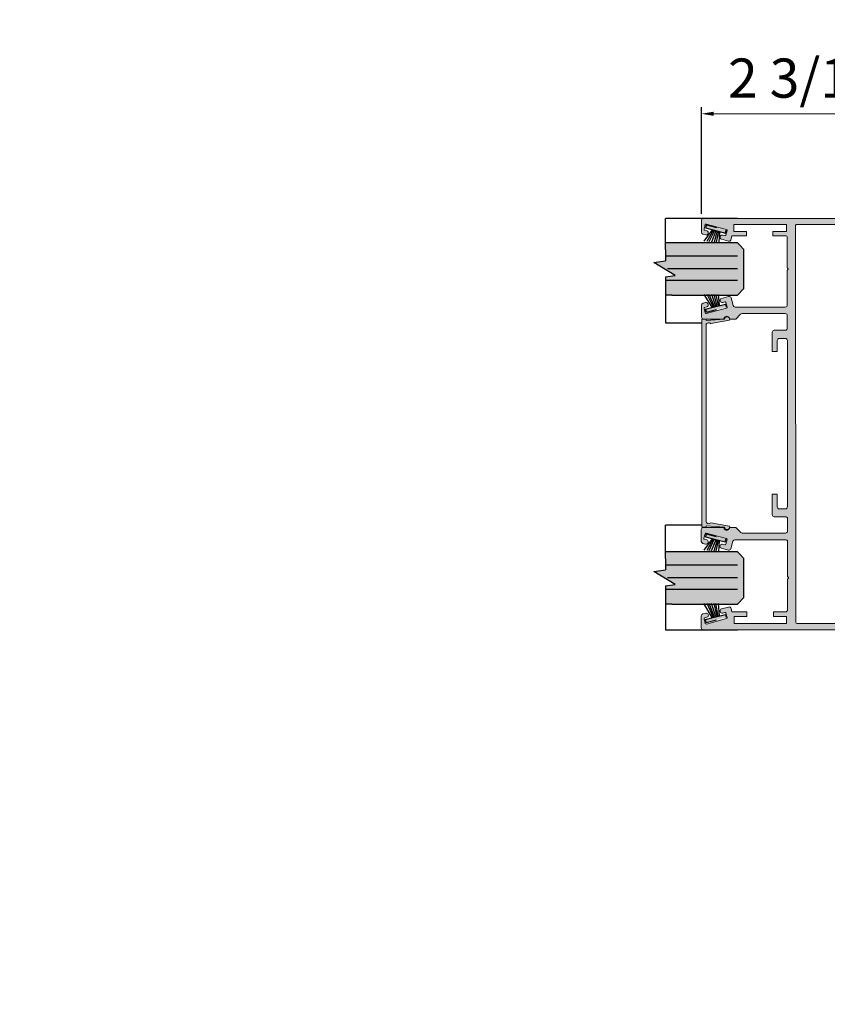
# Model space of a CAD drawing. Units: inches. Extents: x 138 to 1045, y 402 to 1065.
# Drawn here: x 906 to 914, y 476 to 486 of the extents above; entities that cross this region are included whole.
import ezdxf
from ezdxf import colors
from ezdxf.entities.mleader import LeaderData, LeaderLine
from ezdxf.math import Vec2, Vec3

# ---------------------------------------------------------------- set-up
doc = ezdxf.new("R2010")
doc.units = ezdxf.units.IN
doc.header["$LTSCALE"] = 0.125
doc.header["$MEASUREMENT"] = 0
doc.header["$PDMODE"] = 32
doc.linetypes.add('CENTER2', pattern=[1.125, 0.75, -0.125, 0.125, -0.125])
doc.layers.get('Defpoints').update_dxf_attribs({"color": 30})
for name, color, linetype in [('01 Cut', 7, 'Continuous'), ('03 Lite', 161, 'Continuous'), ('08 By Others', 222, 'Continuous'), ('1', 53, 'Continuous')]:
    doc.layers.add(name, color=color, linetype=linetype)
doc.layers.add('06 Dims', color=1, linetype='Continuous', lineweight=5)
doc.styles.get("Standard").update_dxf_attribs({"font": 'Century Gothic'})
doc.dimstyles.new('6', dxfattribs={"dimtxt": 0.375, "dimasz": 0.1175, "dimexe": 0.0625, "dimexo": 0.0625, "dimgap": 0.125, "dimtad": 1, "dimdec": 4, "dimzin": 0, "dimdsep": 46, "dimlunit": 4, "dimtxsty": 'Standard', "dimcen": 0.09, "dimclrd": 256, "dimclre": 256, "dimclrt": 256, "dimadec": 0, "dimazin": 0, "dimtfac": 0.75, "dimtdec": 4, "dimtofl": 0, "dimtmove": 0, "dimatfit": 3, "dimfxl": 1, "dimfrac": 2, "dimtolj": 1, "dimtzin": 0, "dimlwd": -1, "dimarcsym": 0})

# ---------------------------------------------------------------- blocks, each defined once
blk = doc.blocks.new('*D13')
at = {"layer": '06 Dims', "lineweight": -2, "transparency": 16777216}
for p, q in [((913.0053, 483.8294), (913.0053, 484.8503)), ((915.2091, 483.8294), (915.2091, 484.8503))]:
    blk.add_line(p, q, dxfattribs=at)
at = {"layer": '06 Dims', "transparency": 16777216}
blk.add_line((915.0916, 484.7878), (913.1228, 484.7878), dxfattribs=at)
for points in [[(913.1228, 484.8073), (913.1228, 484.7682), (913.0053, 484.7878)], [(915.0916, 484.8073), (915.0916, 484.7682), (915.2091, 484.7878)]]:
    blk.add_solid(points, dxfattribs=at)
at = {"layer": 'Defpoints', "color": 0, "transparency": 16777216}
for p in [(913.0053, 484.7878), (913.0053, 483.7669), (915.2091, 483.7669)]:
    blk.add_point(p, dxfattribs=at)
at = {"layer": '06 Dims', "lineweight": -3, "transparency": 16777216, "insert": (914.1072, 485.1295), "char_height": 0.375, "attachment_point": 5}
blk.add_mtext('\\A1;2 3/16"', dxfattribs=at)

msp = doc.modelspace()

# ---------------------------------------------------------------- hatches: boundary and pattern name
at = {"layer": '03 Lite', "lineweight": -3}
for points in [[(913.23562, 483.6462), (913.24313, 483.67479), (913.05305, 483.72468), (913.04555, 483.69609), (913.11963, 483.67665)], [(913.23549, 482.9657), (913.24299, 482.93711), (913.05292, 482.88722), (913.04541, 482.91581), (913.1195, 482.93525)], [(913.23411, 480.6884), (913.24161, 480.71699), (913.05154, 480.76689), (913.04403, 480.7383), (913.11812, 480.71885)], [(913.23514, 479.99543), (913.24264, 479.96685), (913.05257, 479.91695), (913.04506, 479.94554), (913.11915, 479.96498)]]:
    msp.add_hatch(color=256, dxfattribs=at).paths.add_polyline_path(points)
at = {"layer": '08 By Others'}
h = msp.add_hatch(color=9, dxfattribs=at)
h.dxf.hatch_style = 1
h.paths.add_polyline_path([(915.20912, 483.77585, 0.4142136), (915.19927, 483.78569), (913.02497, 483.78569, 0.4142136), (913.00529, 483.76601), (913.00529, 483.6537, 0.3394543), (913.01988, 483.63468), (913.04655, 483.62754, 0.4142136), (913.07066, 483.64145, 0.444351), (913.05723, 483.66741), (913.03632, 483.67301, -0.4142136), (913.03075, 483.68265), (913.04247, 483.72639, -0.4142136), (913.05211, 483.73196), (913.24606, 483.67999, -0.4142136), (913.25163, 483.67034), (913.23991, 483.62661, -0.4142136), (913.23027, 483.62104), (913.20928, 483.62667, 0.4132163), (913.18519, 483.61281, 0.4453766), (913.19859, 483.5868), (913.26448, 483.56914, 0.3290269), (913.28624, 483.57768), (913.29767, 483.62034), (913.43792, 483.62034), (913.43792, 483.65971), (913.317, 483.65971), (913.317, 483.72664), (913.81897, 483.72664), (913.81897, 483.65983), (913.68923, 483.65983), (913.68923, 483.62046), (913.80795, 483.62046, -0.4142136), (913.82763, 483.60078), (913.82763, 483.31305, 0.3199762), (913.83324, 483.30583, -0.6298857), (913.8356, 483.29914), (913.82888, 483.29242, 0.0654293), (913.82763, 483.29079), (913.82763, 482.95751, -0.4142136), (913.80795, 482.93782), (913.3277, 482.93782, -0.3394543), (913.30869, 482.95241), (913.28933, 483.02467, 0.4142136), (913.26522, 483.03859), (913.19859, 483.02074, 0.4152115), (913.18469, 482.99657, 0.4433266), (913.20928, 482.98087), (913.23027, 482.98649, -0.4142136), (913.23991, 482.98093), (913.25163, 482.93719, -0.4142136), (913.24606, 482.92755), (913.05211, 482.87558, -0.4142136), (913.04247, 482.88115), (913.03075, 482.92488, -0.4142136), (913.03632, 482.93453), (913.05723, 482.94013, 0.4142136), (913.07115, 482.96424, 0.444351), (913.04655, 482.98), (913.02179, 482.97337, 0.3394543), (913.0072, 482.95435), (913.0072, 482.84142, 0.4142136), (913.02688, 482.82174), (913.22092, 482.82174, -1.0024838), (913.27504, 482.82174), (913.27631, 482.82174, 0.9678015), (913.22693, 482.82112), (913.0505, 482.80886), (913.0505, 482.82159), (913.01113, 482.82159), (913.01113, 481.81908), (913.01113, 480.83039), (913.0505, 480.83039), (913.0505, 480.84313), (913.22693, 480.83086, 0.8995711), (913.27588, 480.82667), (913.27504, 480.82667, -1.0024838), (913.22092, 480.82667), (913.02467, 480.82667, 0.4142136), (913.00498, 480.80699), (913.00498, 480.69437, 0.3394543), (913.01957, 480.67535), (913.04549, 480.66841, 0.4142136), (913.0696, 480.68233, 0.444351), (913.05617, 480.70828), (913.03526, 480.71388, -0.4142136), (913.02969, 480.72353), (913.04141, 480.76726, -0.4142136), (913.05105, 480.77283), (913.245, 480.72086, -0.4142136), (913.25056, 480.71122), (913.23885, 480.66748, -0.4142136), (913.2292, 480.66192), (913.20822, 480.66754, 0.4132163), (913.18413, 480.65368, 0.4453766), (913.19753, 480.62767), (913.26415, 480.60982, 0.4142136), (913.28826, 480.62374), (913.30757, 480.69578, -0.3394543), (913.32658, 480.71037), (913.81039, 480.71037, -0.4142136), (913.83007, 480.69069), (913.83007, 480.35544, 0.3218252), (913.8357, 480.34818, -0.6298857), (913.83806, 480.34148), (913.83134, 480.33476, 0.066812), (913.83007, 480.3331), (913.83007, 480.03843, -0.4142136), (913.81039, 480.01875), (913.69489, 480.01875), (913.69489, 479.97465), (913.82082, 479.97465), (913.82082, 479.90774), (913.31886, 479.90774), (913.31886, 479.97465), (913.43909, 479.97465), (913.43909, 480.01875), (913.29813, 480.01875), (913.28935, 480.05153, 0.4142136), (913.26524, 480.06545), (913.19935, 480.04779, 0.4152115), (913.18545, 480.02362, 0.4433266), (913.21004, 480.00792), (913.23102, 480.01354, -0.4142136), (913.24066, 480.00798), (913.25238, 479.96424, -0.4142136), (913.24681, 479.9546), (913.05287, 479.90263, -0.4142136), (913.04322, 479.9082), (913.0315, 479.95193, -0.4142136), (913.03707, 479.96158), (913.05799, 479.96718, 0.4142136), (913.07191, 479.99129, 0.444351), (913.0473, 480.00705), (913.01957, 479.99962, 0.3394543), (913.00498, 479.98061), (913.00498, 479.86837, 0.4142136), (913.02467, 479.84868), (913.35054, 479.84868), (914.67577, 479.84868, 0.4142136), (914.69545, 479.86837), (914.69545, 480.21283), (914.61671, 480.21283, -1), (914.57734, 480.21283), (914.57734, 480.42196), (914.5669, 480.42937), (914.57734, 480.43677), (914.57734, 480.6459, -1), (914.61671, 480.6459), (914.69545, 480.6459), (914.69545, 481.11673), (914.61671, 481.11673, -1), (914.57734, 481.11673), (914.57734, 481.32585), (914.5669, 481.33326), (914.57734, 481.34066), (914.57734, 481.5498, -1), (914.61671, 481.5498), (914.69545, 481.5498), (914.69545, 481.78876, -0.4142136), (914.71514, 481.80844), (914.87447, 481.80844, -0.4142136), (914.89416, 481.78876), (914.89416, 481.72773, 0.4142136), (914.91384, 481.70805), (914.97486, 481.70805, 0.4142136), (914.99258, 481.72577, 0.4893267), (914.97486, 481.74742), (914.94337, 481.74742), (914.94337, 481.80844), (915.1599, 481.80844), (915.1599, 481.74742), (915.12841, 481.74742, 0.4142136), (915.11069, 481.7297, 0.4893267), (915.12841, 481.70805), (915.18943, 481.70805, 0.4142136), (915.20912, 481.72773)])
h.paths.add_polyline_path([(913.90622, 483.71679, -0.4143885), (913.91606, 483.72664), (914.45916, 483.72664, -0.4142136), (914.469, 483.71679), (914.469, 483.38141, -0.5479959), (914.45502, 483.37249, 0.3874615), (914.28802, 483.31993), (914.33907, 483.29025, -3.7170101), (914.339, 483.21914), (914.28789, 483.18956, 0.3880299), (914.45502, 483.13678, -0.5479959), (914.469, 483.12785), (914.469, 481.03578, 0.4142136), (914.48869, 481.0161), (914.57734, 481.0161, -0.4142136), (914.59703, 480.99641), (914.59703, 480.81019, -0.4142136), (914.57734, 480.79051), (914.48876, 480.79051, 0.4142136), (914.46907, 480.77082), (914.46907, 480.50882, -0.5514621), (914.45499, 480.49993, 0.3905261), (914.28674, 480.44797), (914.3378, 480.41829, -3.7170101), (914.33773, 480.34717), (914.28661, 480.31759, 0.3910957), (914.45499, 480.26541, -0.5514621), (914.46907, 480.25652), (914.46907, 480.13401, 0.4142136), (914.48876, 480.11432), (914.57734, 480.11432, -0.4142136), (914.59703, 480.09464), (914.59703, 479.90774), (913.91833, 479.90774, -0.4140386), (913.90849, 479.91757)], flags=16)
h.paths.add_polyline_path([(914.54774, 483.70695, -0.4142136), (914.56743, 483.72664), (915.12644, 483.72664, -0.4142136), (915.14612, 483.70695), (915.14612, 481.89112, -0.4142136), (915.12644, 481.87143), (914.56743, 481.87143, -0.4142136), (914.54774, 481.89112)], flags=16)
h.paths.add_polyline_path([(913.82821, 482.61707, 0.4140589), (913.80852, 482.63675), (913.75027, 482.63675, 0.4142136), (913.73059, 482.61706), (913.73059, 482.5129), (913.68335, 482.5129), (913.68335, 482.6958, -0.4142136), (913.70303, 482.71549), (913.80797, 482.71549, 0.4142136), (913.82766, 482.73517), (913.82766, 482.85516, 0.4140386), (913.80797, 482.87483), (913.39502, 482.87483, 0.1993066), (913.38108, 482.86904), (913.33392, 482.82174), (913.2764, 482.82174), (913.27589, 482.81295), (913.0938, 482.77924, 0.5144127), (913.0505, 482.77122), (913.0505, 481.81908), (913.0505, 480.88164, 0.5662381), (913.09597, 480.87235), (913.27589, 480.83903), (913.2766, 480.82667), (913.33392, 480.82667), (913.38129, 480.77915, 0.1993066), (913.39523, 480.77337), (913.80964, 480.77337, 0.4142136), (913.82932, 480.79305), (913.82932, 480.91106, 0.4142136), (913.80964, 480.93074), (913.70303, 480.93074, -0.4142136), (913.68335, 480.95043), (913.68335, 481.14704), (913.73059, 481.14704), (913.73059, 481.02467, 0.4142136), (913.75027, 481.00498), (913.80936, 481.00498, 0.4143682), (913.82905, 481.02468)], flags=16)
at = {"layer": '1', "transparency": 33554687}
h = msp.add_hatch(color=256, dxfattribs=at)
h.dxf.hatch_style = 1
h.set_gradient(color1=(0, 135, 199), color2=(0, 135, 199), rotation=90, tint=1, name='CYLINDER')
h.paths.add_polyline_path([(913.35054, 483.05192), (912.66139, 483.05192), (912.66139, 483.21977), (912.66139, 483.22562), (912.75326, 483.23957), (912.54945, 483.36427), (912.66139, 483.38054), (912.66139, 483.46977), (912.66139, 483.48942), (912.66139, 483.55192), (913.35054, 483.55192), (913.36884, 483.53361), (913.41304, 483.48942), (913.41304, 483.11442)])
h = msp.add_hatch(color=256, dxfattribs=at)
h.dxf.hatch_style = 1
h.set_gradient(color1=(0, 135, 199), color2=(0, 135, 199), rotation=90, tint=1, name='CYLINDER')
h.paths.add_polyline_path([(913.35054, 480.09427), (912.66139, 480.09427), (912.66139, 480.26212), (912.66139, 480.26796), (912.75326, 480.28191), (912.54945, 480.40662), (912.66139, 480.42288), (912.66139, 480.51212), (912.66139, 480.53177), (912.66139, 480.59427), (913.35054, 480.59427), (913.36884, 480.57596), (913.41304, 480.53177), (913.41304, 480.15677)])

# ---------------------------------------------------------------- linework, layer by layer
at = {"layer": '01 Cut', "lineweight": -3}
for p, q in [((913.35054, 483.78569), (912.66139, 483.78569)), ((912.66139, 483.48942), (912.66139, 483.78569)), ((913.35054, 483.55192), (912.66139, 483.55192)), ((912.66139, 483.48942), (912.66139, 483.46977)), ((913.36884, 483.53361), (913.35054, 483.55192)), ((913.36884, 483.53361), (913.41304, 483.48942)), ((913.41304, 483.11442), (913.41304, 483.48942)), ((912.66139, 483.46977), (912.66139, 483.38054)), ((912.54945, 483.36427), (912.66139, 483.38054)), ((912.75326, 483.23957), (912.54945, 483.36427)), ((912.66139, 483.22562), (912.75326, 483.23957)), ((912.66139, 483.22562), (912.66139, 482.78569)), ((913.35054, 483.05192), (913.41304, 483.11442)), ((912.72389, 483.05192), (912.66139, 483.05192)), ((912.72389, 483.05192), (913.35054, 483.05192)), ((912.66139, 482.78569), (913.01113, 482.78569)), ((913.01113, 480.84868), (912.66139, 480.84868)), ((912.66139, 480.53177), (912.66139, 480.84868)), ((913.35054, 480.59427), (912.66139, 480.59427)), ((913.36884, 480.57596), (913.35054, 480.59427)), ((913.36884, 480.57596), (913.41304, 480.53177)), ((912.66139, 480.53177), (912.66139, 480.51212)), ((912.66139, 480.51212), (912.66139, 480.42288)), ((913.41304, 480.15677), (913.41304, 480.53177)), ((912.54945, 480.40662), (912.66139, 480.42288)), ((912.75326, 480.28191), (912.54945, 480.40662)), ((912.66139, 480.26796), (912.75326, 480.28191)), ((912.66139, 480.26796), (912.66139, 479.84868)), ((912.72389, 480.09427), (912.66139, 480.09427)), ((912.72389, 480.09427), (913.35054, 480.09427)), ((913.35054, 480.09427), (913.41304, 480.15677)), ((912.66139, 479.84868), (913.35054, 479.84868))]:
    msp.add_line(p, q, dxfattribs=at)
at = {"layer": '01 Cut', "linetype": 'Continuous', "lineweight": 9}
for p, q in [((913.00529, 483.6537), (913.00529, 483.76601)), ((913.02497, 483.78569), (915.19927, 483.78569)), ((913.03075, 483.68265), (913.04247, 483.72639)), ((913.05723, 483.66741), (913.03632, 483.67301)), ((913.24606, 483.67999), (913.05211, 483.73196)), ((913.25163, 483.67034), (913.23991, 483.62661)), ((913.317, 483.72664), (913.81897, 483.72664)), ((913.317, 483.65971), (913.317, 483.72664)), ((913.81897, 483.65983), (913.81897, 483.72664)), ((913.90849, 479.91757), (913.90622, 483.71679)), ((913.91606, 483.72664), (914.45916, 483.72664)), ((913.04655, 483.62754), (913.01988, 483.63468)), ((913.07066, 483.64145), (913.07115, 483.6433)), ((913.18519, 483.61281), (913.18469, 483.61097)), ((913.26448, 483.56914), (913.19859, 483.5868)), ((913.23027, 483.62104), (913.20928, 483.62667)), ((913.29767, 483.62034), (913.28624, 483.57768)), ((913.29767, 483.62034), (913.43792, 483.62034)), ((913.317, 483.65971), (913.43792, 483.65971)), ((913.43792, 483.65971), (913.43792, 483.62034)), ((913.81897, 483.65983), (913.68923, 483.65983)), ((913.68923, 483.65983), (913.68923, 483.62046)), ((913.80795, 483.62046), (913.68923, 483.62046)), ((913.82763, 483.60078), (913.82763, 483.31305)), ((913.82888, 483.31142), (913.8356, 483.3047)), ((913.8356, 483.29914), (913.82888, 483.29242)), ((913.82763, 483.29079), (913.82763, 482.95751)), ((913.26522, 483.03859), (913.19859, 483.02074)), ((913.30869, 482.95241), (913.28933, 483.02467)), ((913.0072, 482.84142), (913.0072, 482.95435)), ((913.04655, 482.98), (913.02179, 482.97337)), ((913.03075, 482.92488), (913.04247, 482.88115)), ((913.05723, 482.94013), (913.03632, 482.93453)), ((913.05211, 482.87558), (913.24606, 482.92755)), ((913.07066, 482.96608), (913.07115, 482.96424)), ((913.18519, 482.99473), (913.18469, 482.99657)), ((913.23027, 482.98649), (913.20928, 482.98087)), ((913.25163, 482.93719), (913.23991, 482.98093)), ((913.3277, 482.93782), (913.80795, 482.93782)), ((913.01113, 482.82159), (913.01113, 481.81908)), ((913.01113, 482.82159), (913.0505, 482.82159)), ((913.22092, 482.82174), (913.02682, 482.82174)), ((913.22092, 482.82174), (913.02688, 482.82174)), ((913.0505, 482.82159), (913.0505, 482.80886)), ((913.33392, 482.82174), (913.27504, 482.82174)), ((913.33392, 482.82174), (913.38108, 482.86904)), ((913.39502, 482.87483), (913.80797, 482.87483)), ((913.82766, 482.85516), (913.82766, 482.73517)), ((913.0505, 482.80886), (913.22693, 482.82112)), ((913.0505, 482.77122), (913.05085, 482.77128)), ((913.0505, 482.77122), (913.0505, 481.81908)), ((913.09597, 482.77964), (913.27589, 482.81295)), ((913.27633, 482.82056), (913.27589, 482.81295)), ((913.68335, 482.5129), (913.68335, 482.6958)), ((913.80838, 482.71549), (913.70303, 482.71549)), ((913.80852, 482.63675), (913.75027, 482.63675)), ((913.68335, 482.5129), (913.68335, 482.55801)), ((913.73059, 482.5129), (913.73059, 482.61706)), ((913.82905, 481.02468), (913.82821, 482.61707)), ((913.68335, 482.5129), (913.73059, 482.5129)), ((913.01113, 480.83039), (913.01113, 481.81908)), ((913.0505, 480.88077), (913.0505, 481.81908)), ((913.68335, 480.95043), (913.68335, 481.14704)), ((913.73059, 481.14704), (913.68335, 481.14704)), ((913.73059, 481.02467), (913.73059, 481.14704)), ((913.80936, 481.00498), (913.75027, 481.00498)), ((913.0505, 480.88077), (913.05085, 480.8807)), ((913.0505, 480.83039), (913.0505, 480.84313)), ((913.0505, 480.84313), (913.22693, 480.83086)), ((913.09597, 480.87235), (913.27589, 480.83903)), ((913.70303, 480.93074), (913.80964, 480.93074)), ((913.82932, 480.79305), (913.82932, 480.91106)), ((913.00498, 480.80699), (913.00498, 480.69437)), ((913.01113, 480.83039), (913.0505, 480.83039)), ((913.22092, 480.82667), (913.02467, 480.82667)), ((913.02969, 480.72353), (913.04141, 480.76726)), ((913.05105, 480.77283), (913.245, 480.72086)), ((913.33392, 480.82667), (913.27504, 480.82667)), ((913.27633, 480.83142), (913.27589, 480.83903)), ((913.33392, 480.82667), (913.38129, 480.77915)), ((913.39523, 480.77337), (913.80964, 480.77337)), ((913.04549, 480.66841), (913.01957, 480.67535)), ((913.05617, 480.70828), (913.03526, 480.71388)), ((913.0696, 480.68233), (913.07009, 480.68417)), ((913.18413, 480.65368), (913.18363, 480.65184)), ((913.2292, 480.66192), (913.20822, 480.66754)), ((913.25056, 480.71122), (913.23885, 480.66748)), ((913.30757, 480.69578), (913.28826, 480.62374)), ((913.32658, 480.71037), (913.81039, 480.71037)), ((913.83007, 480.35544), (913.83007, 480.69069)), ((913.26415, 480.60982), (913.19753, 480.62767)), ((913.83007, 480.03843), (913.83007, 480.3331)), ((913.83134, 480.35377), (913.83806, 480.34705)), ((913.83806, 480.34148), (913.83134, 480.33476)), ((913.0473, 480.00705), (913.01957, 479.99962)), ((913.18595, 480.02178), (913.18545, 480.02362)), ((913.26524, 480.06545), (913.19935, 480.04779)), ((913.23102, 480.01354), (913.21004, 480.00792)), ((913.25238, 479.96424), (913.24066, 480.00798)), ((913.29813, 480.01875), (913.28935, 480.05153)), ((913.29813, 480.01875), (913.43909, 480.01875)), ((913.43909, 479.97465), (913.43909, 480.01875)), ((913.69489, 479.97465), (913.69489, 480.01875)), ((913.81039, 480.01875), (913.69489, 480.01875)), ((913.00498, 479.98061), (913.00498, 479.86837)), ((913.0315, 479.95193), (913.04322, 479.9082)), ((913.05799, 479.96718), (913.03707, 479.96158)), ((913.05287, 479.90263), (913.24681, 479.9546)), ((913.07141, 479.99313), (913.07191, 479.99129)), ((913.31886, 479.97465), (913.43909, 479.97465)), ((913.31886, 479.90774), (913.31886, 479.97465)), ((913.31886, 479.90774), (913.82082, 479.90774)), ((913.82082, 479.97465), (913.69489, 479.97465)), ((913.82082, 479.90774), (913.82082, 479.97465)), ((913.91833, 479.90774), (914.59703, 479.90774)), ((913.02467, 479.84868), (914.67577, 479.84868))]:
    msp.add_line(p, q, dxfattribs=at)
for centre, radius, start, end in [((913.02497, 483.76601), 0.01969, 90, 180), ((913.03836, 483.68062), 0.00787, 165, 255), ((913.05008, 483.72435), 0.00787, 75, 165), ((913.24402, 483.67238), 0.00787, 345, 75), ((913.91606, 483.71679), 0.00984, 90, 180.034224), ((913.02497, 483.6537), 0.01969, 180, 255), ((913.05165, 483.64655), 0.01969, 255, 345), ((913.05214, 483.64839), 0.01969, 345, 75), ((913.20369, 483.60581), 0.01969, 164.804844, 255), ((913.20419, 483.60765), 0.01969, 75, 164.804844), ((913.2323, 483.62865), 0.00787, 255, 345), ((913.26958, 483.58815), 0.01969, 255, 327.850388), ((913.80795, 483.60078), 0.01969, 0, 90), ((913.83445, 483.31699), 0.00787, 210.026059, 225), ((913.83282, 483.30192), 0.00394, 315, 45), ((913.83445, 483.28685), 0.00787, 135, 149.973941), ((913.20369, 483.00173), 0.01969, 105, 195.195156), ((913.27031, 483.01958), 0.01969, 15, 105), ((913.27031, 483.01958), 0.01969, 15, 105), ((913.02688, 482.95435), 0.01969, 105, 180), ((913.03836, 482.92692), 0.00787, 105, 195), ((913.05165, 482.96099), 0.01969, 15, 105), ((913.05214, 482.95915), 0.01969, 285, 15), ((913.20419, 482.99989), 0.01969, 195.195156, 285), ((913.2323, 482.97889), 0.00787, 15, 105), ((913.24402, 482.93516), 0.00787, 285, 15), ((913.3277, 482.95751), 0.01969, 195, 270), ((913.80795, 482.95751), 0.01969, 270, 0), ((913.02688, 482.84142), 0.01969, 180, 270), ((913.05008, 482.88319), 0.00787, 195, 285), ((913.24798, 482.82181), 0.02706, 359.857866, 180.142134), ((913.25163, 482.82062), 0.0247, 359.857866, 178.844854), ((913.39502, 482.85515), 0.01969, 90, 135.086909), ((913.80797, 482.85515), 0.01969, 0.034224, 90), ((913.07501, 482.75975), 0.02706, 42.504351, 160.585115), ((913.80797, 482.73517), 0.01969, 270, 0), ((913.70303, 482.6958), 0.01969, 90, 180), ((913.75027, 482.61706), 0.01969, 90, 180), ((913.80852, 482.61706), 0.01969, 0.034224, 90), ((913.70303, 480.95043), 0.01969, 180, 270), ((913.75027, 481.02467), 0.01969, 180, 270), ((913.80936, 481.02467), 0.01969, 270, 0.034224), ((913.07602, 480.89063), 0.02706, 199.414885, 317.495649), ((913.80964, 480.91106), 0.01969, 0, 90), ((913.02467, 480.80699), 0.01969, 90, 180), ((913.04901, 480.76522), 0.00787, 75, 165), ((913.24798, 480.8266), 0.02706, 179.857866, 0.142134), ((913.25163, 480.83136), 0.0247, 181.155146, 0.142134), ((913.39523, 480.79305), 0.01969, 224.913091, 270), ((913.80964, 480.79305), 0.01969, 270, 0), ((913.02467, 480.69437), 0.01969, 180, 255), ((913.0373, 480.72149), 0.00787, 165, 255), ((913.05058, 480.68742), 0.01969, 255, 345), ((913.05108, 480.68926), 0.01969, 345, 75), ((913.20313, 480.64852), 0.01969, 75, 164.804844), ((913.23124, 480.66952), 0.00787, 255, 345), ((913.24296, 480.71325), 0.00787, 345, 75), ((913.32658, 480.69069), 0.01969, 90, 165), ((913.81039, 480.69069), 0.01969, 0, 90), ((913.20263, 480.64668), 0.01969, 164.804844, 255), ((913.26925, 480.62883), 0.01969, 255, 345), ((913.26925, 480.62883), 0.01969, 255, 345), ((913.83691, 480.35934), 0.00787, 209.710545, 225), ((913.83691, 480.32919), 0.00787, 135, 150.289455), ((913.83528, 480.34427), 0.00394, 315, 45), ((913.02467, 479.98061), 0.01969, 105, 180), ((913.0524, 479.98804), 0.01969, 15, 105), ((913.20444, 480.02878), 0.01969, 105, 195.195156), ((913.20494, 480.02694), 0.01969, 195.195156, 285), ((913.23306, 480.00594), 0.00787, 15, 105), ((913.27033, 480.04643), 0.01969, 15, 105), ((913.81039, 480.03843), 0.01969, 270, 0), ((913.03911, 479.95397), 0.00787, 105, 195), ((913.05083, 479.91024), 0.00787, 195, 285), ((913.05289, 479.98619), 0.01969, 285, 15), ((913.24477, 479.9622), 0.00787, 285, 15), ((913.91833, 479.91758), 0.00984, 180.034224, 270), ((913.02467, 479.86837), 0.01969, 180, 270)]:
    msp.add_arc(centre, radius, start, end, dxfattribs=at)
at = {"layer": '03 Lite', "lineweight": -3}
for p, q in [((913.10879, 483.67697), (913.02894, 483.56694)), ((913.04555, 483.69609), (913.11963, 483.67665)), ((913.12062, 483.67598), (913.05852, 483.56496)), ((913.13047, 483.67204), (913.07823, 483.562)), ((913.11963, 483.67665), (913.23562, 483.6462)), ((913.14526, 483.66809), (913.10172, 483.55891)), ((913.15761, 483.66446), (913.12621, 483.55891)), ((913.16809, 483.66273), (913.14542, 483.55891)), ((913.17872, 483.65745), (913.17124, 483.55891)), ((912.72389, 483.55192), (912.66139, 483.55192)), ((912.72389, 483.05192), (912.66139, 483.05192)), ((913.10865, 482.93493), (913.03213, 483.05645)), ((913.12048, 482.93592), (913.06139, 483.05645)), ((913.13034, 482.93986), (913.08142, 483.05645)), ((913.14513, 482.94381), (913.10505, 483.05645)), ((913.15748, 482.94744), (913.12831, 483.05645)), ((913.16796, 482.94917), (913.14658, 483.05645)), ((913.17859, 482.95445), (913.17074, 483.05645)), ((913.04541, 482.91581), (913.1195, 482.93525)), ((913.1195, 482.93525), (913.23549, 482.9657)), ((913.10727, 480.71918), (913.02749, 480.60993)), ((913.04403, 480.7383), (913.11812, 480.71885)), ((913.1191, 480.71819), (913.05706, 480.60795)), ((913.12896, 480.71424), (913.07678, 480.60499)), ((913.14374, 480.7103), (913.10027, 480.6019)), ((913.11812, 480.71885), (913.23411, 480.6884)), ((913.1561, 480.70667), (913.12476, 480.6019)), ((913.16657, 480.70494), (913.14396, 480.6019)), ((913.1772, 480.69965), (913.16978, 480.6019)), ((912.72389, 480.59427), (912.66139, 480.59427)), ((912.72389, 480.09427), (912.66139, 480.09427)), ((913.1083, 479.96466), (913.0304, 480.09849)), ((913.12013, 479.96565), (913.05966, 480.09849)), ((913.12999, 479.96959), (913.0797, 480.09849)), ((913.14477, 479.97354), (913.10333, 480.09849)), ((913.15713, 479.97717), (913.12659, 480.09849)), ((913.1676, 479.9789), (913.14486, 480.09849)), ((913.17823, 479.98419), (913.16902, 480.09849)), ((913.11915, 479.96498), (913.23514, 479.99543)), ((913.04506, 479.94554), (913.11915, 479.96498))]:
    msp.add_line(p, q, dxfattribs=at)
at = {"layer": '03 Lite', "linetype": 'CENTER2'}
for p, q in [((913.05305, 483.72468), (913.04555, 483.69609)), ((913.05305, 483.72468), (913.24313, 483.67479)), ((913.23562, 483.6462), (913.24313, 483.67479)), ((913.05292, 482.88722), (913.04541, 482.91581)), ((913.05292, 482.88722), (913.24299, 482.93711)), ((913.23549, 482.9657), (913.24299, 482.93711)), ((913.05154, 480.76689), (913.04403, 480.7383)), ((913.05154, 480.76689), (913.24161, 480.71699)), ((913.23411, 480.6884), (913.24161, 480.71699)), ((913.23514, 479.99543), (913.24264, 479.96685)), ((913.05257, 479.91695), (913.04506, 479.94554)), ((913.05257, 479.91695), (913.24264, 479.96685))]:
    msp.add_line(p, q, dxfattribs=at)
at = {"layer": 'Defpoints', "lineweight": -3}
for p, q in [((913.35054, 483.42484), (912.66139, 483.42484)), ((913.35054, 483.30192), (912.68049, 483.30192)), ((913.35054, 483.19082), (912.66139, 483.19082)), ((913.35054, 480.46718), (912.66139, 480.46718)), ((913.35054, 480.34427), (912.68049, 480.34427)), ((913.35054, 480.23317), (912.66139, 480.23317))]:
    msp.add_line(p, q, dxfattribs=at)

# ---------------------------------------------------------------- dimensions: what is measured, and where the dimension line sits
at = {"layer": '06 Dims', "lineweight": -3}
dim = msp.add_linear_dim(base=(913.00529, 484.78776), p1=(915.20912, 483.7669), p2=(913.00529, 483.7669), angle=180, text='2 3/16"', dimstyle='6', dxfattribs=at)
dim.commit()
dim.dimension.update_dxf_attribs({"geometry": '*D13', "text_midpoint": (914.1072, 485.12945)})

# ---------------------------------------------------------------- leaders
ml = msp.add_multileader_mtext('Standard', dxfattribs=at)
ml.set_content('Double Glazed Acoustic  Swing Door & Frame', color=256)
ml.set_leader_properties(color=256, linetype='ByLayer', lineweight=-1)
ml.build(insert=Vec2(0, 0))
ml.multileader.update_dxf_attribs({"dogleg_length": 0.125, "arrow_head_size": 0.5, "scale": 4})
ctx = ml.context
ctx.base_point, ctx.scale, ctx.char_height, ctx.arrow_head_size, ctx.landing_gap_size, ctx.plane_origin = Vec3(932.53303, 476.61139), 4, 0.5, 0.5, 0.36, Vec3(934.34557, 479.84868)
ctx.text_align_type = 2
notes = []
notes.append((ctx, [(0, (1, 1, 0), (941.89035, 476.61139), (-1, 0), 0.5, [(1, [(940.63036, 479.84868), (944.0227, 479.59478)], 0, [])])]))
ctx.mtext.insert, ctx.mtext.width, ctx.mtext.alignment, ctx.mtext.flow_direction = Vec3(941.03035, 476.93277), 8.6364094, 3, 5
for ctx, leaders in notes:
    for number, flags, end, landing, length, lines in leaders:
        leader = LeaderData()
        leader.index, (leader.has_last_leader_line, leader.has_dogleg_vector, leader.attachment_direction) = number, flags
        leader.last_leader_point, leader.dogleg_vector, leader.dogleg_length = Vec3(end), Vec3(landing), length
        for number, points, colour, breaks in lines:
            line = LeaderLine()
            line.index, line.vertices, line.color, line.breaks = number, Vec3.list(points), colors.encode_raw_color(colour), breaks
            leader.lines.append(line)
        ctx.leaders.append(leader)

doc.saveas('drawing.dxf')
